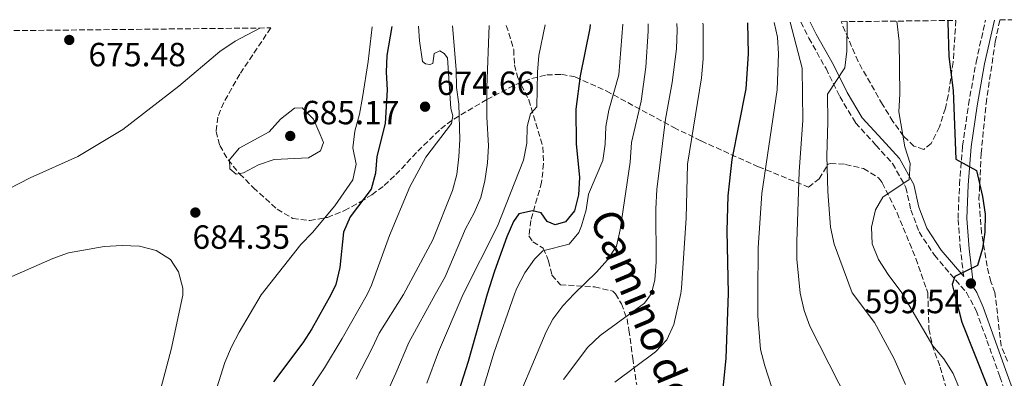
# Model space of a CAD drawing. Units: metres. Extents: x 573337 to 576800, y 4728821 to 4731171.
# Drawn here: x 573714 to 574008, y 4731034 to 4731142 of the extents above; entities that cross this region are included whole.
import ezdxf
from ezdxf.enums import TextEntityAlignment as Align

# ---------------------------------------------------------------- set-up
doc = ezdxf.new("R2010")
doc.units = ezdxf.units.M
doc.header["$MEASUREMENT"] = 0
doc.linetypes.add('DGN Style 3', pattern=[2.435890702152634, 1.739921930109024, -0.6959687720436097])
for name, color, linetype, lineweight in [('Camino', 7, 'DGN Style 3', 0), ('Cota de punto acotado terreno', 7, 'Continuous', 0), ('Curva de nivel directora', 30, 'Continuous', 30), ('Curva de nivel intermedia', 30, 'Continuous', 0), ('Embalse', 142, 'Continuous', 13), ('Margen derecho', 7, 'Continuous', 0), ('Punto acotado terreno (símbolo)', 7, 'Continuous', 0), ('Senda', 7, 'DGN Style 3', 0), ('Zona arbolada', 92, 'DGN Style 3', 0)]:
    doc.layers.add(name, color=color, linetype=linetype, lineweight=lineweight)
doc.styles.add('Style-Arial', font='arial.ttf')

# ---------------------------------------------------------------- blocks, each defined once
blk = doc.blocks.new('5PATER')
at = {"layer": 'Embalse', "linetype": 'Continuous', "lineweight": 0}
h = blk.add_hatch(color=51, dxfattribs=at)
edge = h.paths.add_edge_path()
edge.add_ellipse((0, 0), major_axis=(-0.1095731443231308, -0.1110710700762829), ratio=0.9994222409660317, start_angle=0, end_angle=360)

msp = doc.modelspace()

# ---------------------------------------------------------------- linework, layer by layer
at = {"layer": 'Camino', "color": 7, "linetype": 'DGN Style 3', "lineweight": 0}
for points in [[(573996.1999999997, 4731064.910000001, 600.1499999999943), (573995.2299999996, 4731072.900000001, 601.1399999999994), (573994.5199999989, 4731082.2, 601.6199999999956), (573994.949999998, 4731092.360000002, 601.1600000000036), (573995.870000001, 4731103.890000002, 599.6900000000023), (573997.6399999991, 4731116.270000001, 598.6699999999984), (573999.91, 4731128.939999999, 598.2400000000052), (574002.7199999974, 4731141.52, 598.3399999999965)], [(573947.550000001, 4731140.92, 614.050000000003), (573949.9400000004, 4731136.160000003, 613.0599999999977), (573955.0700000001, 4731127.010000001, 611), (573959.1700000018, 4731118.650000001, 609.2100000000064), (573963.8900000001, 4731110.800000001, 607.8399999999966), (573969.9600000009, 4731104.16, 606.8300000000017), (573974.9499999998, 4731098.640000002, 605.529999999999), (573978.9200000018, 4731091.529999999, 604.6199999999955), (573980.3999999971, 4731084.84, 603.8999999999943), (573982.8899999993, 4731078.230000001, 603.1300000000048), (573987.44, 4731071.230000001, 601.9600000000065), (573997.0500000012, 4731060.070000002, 599.3699999999955), (573999.91, 4731054.74, 598.3399999999965), (574003.16, 4731045.78, 597.3999999999943), (574007.0200000001, 4731034.900000001, 596.7700000000041), (574010.5799999986, 4731025.000000002, 596.6100000000006), (574015.1099999994, 4731013.790000002, 596.9299999999931), (574018.1099999989, 4731005.540000002, 596.9299999999931), (574019.5599999975, 4730997.710000002, 596.6100000000006)]]:
    msp.add_polyline3d(points, dxfattribs=at)
at = {"layer": 'Curva de nivel directora', "color": 30, "linetype": 'Continuous', "lineweight": 30, "flags": 128}
for points, elevation in [([(573991.4500000001, 4731141.390000002), (573991.4199999986, 4731140.990000002), (573991.7200000003, 4731130.600000001), (573993.0700000004, 4731120.490000002), (573993.8399999995, 4731099.990000002), (574000.0300000008, 4731096.580000001), (574001.8500000002, 4731088.82), (574002.579999999, 4731083.490000002), (574002.57, 4731078.160000001), (574001.8599999992, 4731073.210000002), (574000.2999999991, 4731068.210000002), (573993.5800000001, 4731064.87), (573992.7799999998, 4731062.470000003), (573993.3699999999, 4731060.060000001), (573995.6399999986, 4731051.24), (574007.0699999994, 4731022.460000004)], 600.0000000000001), ([(573825.3699999994, 4731139.590000001), (573823.8200000003, 4731130.940000001), (573823.6900000006, 4731125.940000001), (573823.97, 4731120.67), (573823.3899999988, 4731110.58), (573820.8499999997, 4731100.79), (573820.4899999999, 4731095.79), (573819.1299999986, 4731090.970000001), (573812.9399999996, 4731082.730000001), (573810.8699999996, 4731078.17), (573809.8399999993, 4731067.610000002), (573808.5799999986, 4731062.500000001), (573807.1100000001, 4731059.430000001), (573801.4399999994, 4731049.190000001), (573798.7199999992, 4731045.010000001), (573789.9699999985, 4731033.430000001)], 675.0000000000001), ([(573884.5700000003, 4731140.230000002), (573884.539999999, 4731139.119999999), (573881.5799999996, 4731124.850000001), (573880.3599999992, 4731114.880000001), (573880.3899999983, 4731104.529999999), (573881.440000001, 4731094.5), (573881.1399999993, 4731089.33), (573879.8899999998, 4731084.490000002), (573877.2399999988, 4731081.240000002), (573874.1799999989, 4731080.310000001), (573871.7400000005, 4731081.359999999), (573869.9500000001, 4731083.960000001), (573867.3999999996, 4731084.5), (573863.3200000004, 4731083.619999999), (573861.7499999991, 4731081.340000002), (573859.7499999986, 4731076.75), (573856.0299999992, 4731066.480000002), (573853.8200000009, 4731059.590000001), (573848.1500000003, 4731039.51), (573843.1599999992, 4731023.87)], 650.0000000000001), ([(573931.6299999999, 4731140.75), (573931.8199999997, 4731131.460000001), (573931.0699999988, 4731120.930000001), (573926.9099999992, 4731099.9), (573925.7699999991, 4731088.980000001), (573925.4499999996, 4731078.529999999), (573925.8000000004, 4731059.83), (573925.1199999988, 4731040.510000002), (573924.1899999989, 4731030.359999999)], 625.0000000000001)]:
    msp.add_lwpolyline(points, dxfattribs=dict(at, elevation=elevation))
at = {"layer": 'Curva de nivel intermedia', "color": 30, "linetype": 'Continuous', "lineweight": 0, "flags": 128}
for points, elevation in [([(573961.38, 4731141.07), (573961.3399999997, 4731132.189999999), (573960.6700000014, 4731127.239999998), (573955.4900000005, 4731119.369999998), (573955.62, 4731110.980000001), (573955.3099999992, 4731100.929999999), (573955.5700000008, 4731090.269999999), (573956.4600000004, 4731079.609999999), (573957.4600000017, 4731074.569999999), (573962.9300000012, 4731059.949999998), (573969.5499999997, 4731051.140000001), (573975.35, 4731040.489999999), (573978.800000001, 4731032.639999999)], 609.9999999999999), ([(573976.1800000013, 4731141.230000001), (573976.9400000013, 4731135.220000001), (573977.0900000011, 4731119.369999998), (573976.8000000005, 4731114.149999999), (573978.6500000014, 4731103.609999998), (573980.2200000003, 4731098.630000001), (573979.8700000016, 4731093.87), (573972.0199999994, 4731088.630000001), (573969.9000000005, 4731084.810000001), (573968.6399999999, 4731079.640000001), (573968.9000000014, 4731074.649999999), (573970.77, 4731069.949999999), (573973.6700000013, 4731065.489999999), (573977.7500000005, 4731060), (573986.9700000006, 4731044.139999999), (573990.2600000009, 4731040.239999998), (573993.0300000003, 4731035.869999999), (573994.9700000003, 4731031.26)], 605.0000000000001), ([(573671.2699999993, 4731137.919999998), (573670.3400000016, 4731117.27), (573670.0900000012, 4731106.26), (573670.3500000006, 4731095.77), (573670.6800000013, 4731090.550000001), (573671.6500000014, 4731085.650000001), (573674.270000001, 4731081.849999999), (573677.9800000014, 4731079.949999999), (573682.9200000013, 4731079.539999999), (573687.8699999999, 4731080.189999999), (573692.9700000006, 4731081.720000001), (573702.9300000005, 4731086.489999999), (573707.7400000006, 4731089.470000001), (573717.3400000007, 4731094.359999999), (573731.5900000001, 4731100.779999998), (573745.0300000003, 4731108.869999998), (573761.7600000005, 4731121.82), (573773.9800000002, 4731132.179999999), (573778.5500000011, 4731135.220000001), (573785.8700000015, 4731139.159999999)], 680), ([(573819.4400000017, 4731139.53), (573818.2800000014, 4731129.13), (573816.5400000003, 4731118.359999998), (573815.6799999997, 4731113.359999998), (573814.3000000007, 4731108.350000001), (573813.7199999995, 4731103.349999999), (573814.6700000018, 4731098.430000001), (573813.7400000019, 4731093.77), (573808.3600000017, 4731086), (573801.6800000007, 4731078), (573798.1700000016, 4731074.449999998), (573786.2800000004, 4731059.359999998), (573779.7699999993, 4731048.25), (573777.4300000013, 4731043.830000001), (573775.4500000009, 4731039.220000001), (573761.4499999997, 4730994.689999998), (573746.2400000016, 4730953.769999999), (573744.7500000007, 4730948.999999999), (573741.1000000007, 4730934.439999999), (573738.9999999997, 4730927.840000001), (573733.7400000002, 4730913.84), (573729.8200000019, 4730905.31), (573715.0000000005, 4730878.56), (573710.8000000005, 4730869.300000001)], 680), ([(573833.2999999997, 4731139.680000001), (573833.5700000001, 4731135.300000001), (573834.490000001, 4731129.179999999), (573835.4000000008, 4731128.449999998), (573836.7100000005, 4731128.229999999), (573837.5599999999, 4731128.58), (573837.9900000013, 4731131.539999999), (573839.6800000012, 4731132.289999999), (573840.9400000018, 4731131.56), (573841.97, 4731130.259999999), (573842.9500000011, 4731115.119999999), (573843.5400000013, 4731112.859999999), (573843.1600000013, 4731110.640000001), (573835.5300000004, 4731100.59), (573830.7300000014, 4731091.730000001), (573824.6100000015, 4731077.180000001), (573819.2900000018, 4731062.269999999), (573817.9400000017, 4731059.470000001), (573810.4800000007, 4731046.300000001), (573805.1900000002, 4731037.59), (573799.3899999998, 4731028.73)], 670.0000000000001), ([(573843.5200000012, 4731139.789999999), (573844.6000000008, 4731126.760000001), (573844.7200000016, 4731121.369999999), (573845.3800000009, 4731116.420000001), (573845.6400000001, 4731105.83), (573845.400000001, 4731100.609999998), (573844.7700000006, 4731095.390000001), (573843.4299999995, 4731090.57), (573837.5800000001, 4731075.859999998), (573828.8000000003, 4731059.499999999), (573821.5899999996, 4731047.970000001), (573819.5199999998, 4731043.41), (573814.6800000007, 4731034.159999999)], 665), ([(573854.410000001, 4731139.91), (573853.7800000006, 4731121.329999999), (573853.7600000005, 4731112.48), (573854.2300000021, 4731103.92), (573853.9300000004, 4731098.81), (573853.1300000002, 4731093.470000001), (573851.9800000013, 4731088.470000001), (573849.9699999996, 4731083.890000001), (573847.4100000004, 4731079.12), (573841.3300000007, 4731064.779999998), (573838.310000001, 4731059.529999998), (573830.4400000009, 4731045.149999999), (573826.5499999995, 4731035.989999999), (573824.1800000002, 4731030.730000001)], 660.0000000000001), ([(573871.1200000012, 4731140.09), (573869.2700000005, 4731130.939999998), (573868.8600000015, 4731125.949999999), (573868.6600000003, 4731115.550000001), (573866.8000000005, 4731113.499999999), (573865.8100000004, 4731109.739999999), (573865.6600000006, 4731104.739999999), (573864.6900000006, 4731099.609999999), (573856.8800000009, 4731079.940000001), (573846.6600000015, 4731059.56), (573839.3000000011, 4731042.329999999), (573835.8299999998, 4731032.99)], 655), ([(573894.3200000001, 4731140.34), (573893.1900000013, 4731125.180000001), (573890.2099999996, 4731114.640000002), (573889.2500000007, 4731109.730000001), (573889.11, 4731104.470000002), (573888.3900000001, 4731099.519999998), (573884.1299999999, 4731089.509999999), (573883.37, 4731084.849999999), (573881.9999999999, 4731080.060000001), (573881.2199999997, 4731078.08), (573878.3000000005, 4731074.59), (573870.4900000008, 4731072.600000001), (573868.0099999999, 4731070.019999998), (573865.0599999994, 4731065.99), (573862.6900000002, 4731061.41), (573862.0300000008, 4731059.609999998), (573855.8900000006, 4731042.25), (573847.1300000009, 4731013.189999999)], 645.0000000000001), ([(573901.9100000008, 4731140.42), (573901.9600000001, 4731138.199999998), (573901.2600000004, 4731127.489999999), (573899.8700000001, 4731117.310000001), (573896.9400000019, 4731104.920000001), (573896.6, 4731099.02), (573893.54, 4731078.789999999), (573892.4400000003, 4731073.909999999), (573889.7600000004, 4731069.910000001), (573886.4600000012, 4731066.140000001), (573879.8300000017, 4731059.67), (573876.4600000011, 4731056.100000001), (573873.4300000002, 4731052.099999999), (573871.480000001, 4731048.31), (573860.2100000012, 4731021.609999998)], 640), ([(573910.5000000006, 4731140.520000001), (573910.6500000004, 4731138.630000002), (573910.4100000013, 4731132.960000001), (573909.1000000014, 4731122.849999999), (573907.0700000018, 4731111.939999999), (573904.5700000006, 4731090.890000001), (573904.2399999999, 4731085.079999999), (573904.3200000003, 4731069.189999999), (573903.9699999995, 4731063.909999999), (573902.9800000014, 4731059.75), (573900.8200000001, 4731056.92), (573887.560000001, 4731047.21), (573883.9199999998, 4731043.730000001), (573876.6100000008, 4731034.060000001)], 635.0000000000001), ([(573918.25, 4731140.599999999), (573918.3300000004, 4731140.070000002), (573918.3900000008, 4731129.970000001), (573917.8900000001, 4731124.289999999), (573913.7300000004, 4731098.420000001), (573913.3300000003, 4731082.32), (573911.910000001, 4731061.429999999), (573911.6500000017, 4731059.779999998), (573909.630000001, 4731050.560000001), (573907.5600000013, 4731045.980000001), (573904.0900000001, 4731042.4), (573891.9500000008, 4731033.34)], 630.0000000000001), ([(573939.5800000003, 4731140.829999999), (573940.5300000003, 4731136.4), (573940.9100000003, 4731131.409999999), (573940.5200000014, 4731120.679999999), (573935.8499999997, 4731089.649999999), (573934.7700000001, 4731073.480000001), (573934.7400000012, 4731059.859999999), (573934.7400000012, 4731053.130000002), (573935.500000001, 4731043.029999998), (573936.7500000006, 4731038.189999999), (573939.9700000016, 4731028.34)], 620.0000000000001), ([(573944.3900000004, 4731140.88), (573947.940000002, 4731127.17), (573948.1900000002, 4731111.619999999), (573947.0700000004, 4731096.189999999), (573946.400000002, 4731075.3), (573946.3900000008, 4731070.080000001), (573947.39, 4731059.899999999), (573948.5299999999, 4731054.689999999), (573950.2700000012, 4731050), (573961.7700000012, 4731027.349999999)], 615), ([(573798.5500000016, 4731115.249999999), (573796.2300000014, 4731115.180000001), (573792.0600000005, 4731111.91), (573788.7400000015, 4731108.159999999), (573779.7100000012, 4731103.230000001), (573776.8400000012, 4731099.750000001), (573776.9200000018, 4731097.079999999), (573778.8100000004, 4731095.449999998), (573781.0200000011, 4731095.869999998), (573785.4800000002, 4731098.230000001), (573790.2000000009, 4731099.9), (573800.4400000003, 4731100.400000001), (573804.05, 4731102.48), (573804.9400000019, 4731104.980000001), (573803.9600000007, 4731107.300000001), (573801.9300000012, 4731111.939999999), (573798.5500000016, 4731115.249999999)], 685.0000000000001), ([(573700.1499999999, 4731059.789999997), (573724.0599999997, 4731070.269999999), (573728.7600000004, 4731071.980000001), (573739.400000002, 4731073.859999998), (573744.7400000019, 4731074.130000001), (573750.0100000001, 4731073.95), (573754.9000000008, 4731072.689999999), (573759.2400000015, 4731069.939999999), (573761.650000001, 4731066.279999998), (573762.9200000005, 4731061.439999999), (573762.9200000005, 4731059.279999998), (573759.4000000001, 4731043.07), (573752.8399999999, 4731018.27), (573743.6100000008, 4730980.249999999), (573740.970000001, 4730971.640000002), (573731.9400000009, 4730949.189999999), (573728.5600000013, 4730934.249999999), (573724.5100000012, 4730919.430000001), (573722.570000001, 4730909.250000001), (573721.1800000007, 4730904.439999999), (573716.6400000011, 4730895.150000001), (573711.4100000008, 4730886.310000001)], 685.0000000000002)]:
    msp.add_lwpolyline(points, dxfattribs=dict(at, elevation=elevation))
at = {"layer": 'Margen derecho', "color": 7, "linetype": 'Continuous', "lineweight": 0}
for points in [[(573950.3500000016, 4731140.949999999, 613.8099999999978), (573952.1700000011, 4731137.34, 613.0599999999977), (573957.3000000007, 4731128.180000001, 611), (573961.3900000012, 4731119.850000001, 609.2100000000064), (573965.9200000019, 4731112.310000002, 607.8399999999966), (573971.8299999973, 4731105.850000001, 606.8300000000017), (573977.0100000006, 4731100.119999999, 605.529999999999), (573981.2999999999, 4731092.430000001, 604.6199999999955), (573982.8199999998, 4731085.560000001, 603.8999999999943), (573985.149999999, 4731079.37, 603.1300000000048), (573989.4600000005, 4731072.74, 601.9600000000065), (573996.1999999997, 4731064.910000001, 600.1499999999943)], [(574005.4099999986, 4731141.550000001, 598.3399999999965), (574002.4699999995, 4731128.430000001, 598.2400000000052), (574000.2199999986, 4731115.859999999, 598.6699999999984), (573998.4699999985, 4731103.600000001, 599.6900000000023), (573997.5599999987, 4731092.2, 601.1600000000036), (573997.1400000007, 4731082.250000001, 601.6199999999956), (573997.8299999969, 4731073.160000001, 601.1399999999994), (573999.2699999987, 4731061.350000001, 599.3300000000019), (573999.6499999985, 4731060.91, 599.229999999996), (574000.1200000001, 4731060.08, 599.1199999999955), (574002.02, 4731055.680000001, 598.3399999999965), (574005.3299999982, 4731046.560000002, 597.3999999999943), (574009.1999999996, 4731035.680000002, 596.7700000000041), (574012.7399999978, 4731025.820000002, 596.6100000000006), (574017.2600000018, 4731014.619999999, 596.9299999999931), (574020.3500000008, 4731006.15, 596.9299999999931), (574021.8599999995, 4730997.940000001, 596.6100000000006), (574022.0199999983, 4730989.570000002, 596.300000000003), (574021.3099999975, 4730983, 596.1399999999994), (574019.9899999987, 4730973.95, 596.6100000000006), (574017.9300000002, 4730964.490000002, 598.0200000000042), (574015.0500000012, 4730955.99, 598.8099999999978), (574010.7199999995, 4730947, 599.0000000000001)]]:
    msp.add_polyline3d(points, dxfattribs=at)
at = {"layer": 'Senda', "color": 7, "linetype": 'DGN Style 3', "lineweight": 0}
msp.add_polyline3d([(573859.5599999985, 4731139.960000002, 658.3699999999953), (573861.7699999993, 4731132.690000001, 657.320000000007), (573861.9699999981, 4731128.15, 656.8699999999955), (573862.9699999974, 4731124.300000002, 656.2799999999991), (573866.260000002, 4731117.690000001, 654.8999999999943), (573870.4699999985, 4731103.600000001, 654.0099999999948), (573870.6799999987, 4731098.61, 653.3600000000006), (573870.1000000021, 4731093.040000003, 651.9400000000023), (573866.8599999987, 4731081.609999999, 649.1900000000024), (573866.3299999967, 4731077.01, 647.8500000000058), (573867.4800000001, 4731075.199999999, 647.0000000000001), (573870.5599999981, 4731073.359999999, 645.7899999999937), (573872.1799999984, 4731069.570000002, 644.0800000000017), (573873.1799999998, 4731065.270000001, 642.479999999996), (573875.6999999988, 4731062.390000002, 641.3099999999978), (573885.9200000003, 4731061.800000002, 638.3500000000059), (573891.3799999986, 4731060.480000001, 637.3899999999995), (573892.1400000008, 4731059.720000001, 637.0099999999948), (573893.9600000002, 4731056.740000002, 635.929999999993), (573895.620000001, 4731052.210000004, 634.5000000000001), (573896.190000001, 4731048.84, 633.4100000000037), (573897.350000001, 4731040.510000002, 629.6399999999994), (573898.510000001, 4731032.460000004, 628.6999999999971)], dxfattribs=at)
at = {"layer": 'Zona arbolada', "color": 92, "linetype": 'DGN Style 3', "lineweight": 0}
msp.add_polyline3d([(573959.5800000001, 4731141.050000001, 621.1000000000058), (573993.8700000001, 4731141.42, 608.3500000000058), (573993.0499999998, 4731128.92, 608.6199999999953), (573991.5899999999, 4731118.970000001, 609.1999999999971), (573990.7400000002, 4731115.180000001, 609.5099999999948), (573988.9900000002, 4731109.600000001, 609.9700000000012), (573986.4900000002, 4731104.619999999, 610.5899999999965), (573984.2699999996, 4731102.859999999, 611.3000000000029), (573981.3499999996, 4731103.82, 612.3399999999965), (573978.25, 4731106.82, 613.3999999999943), (573975.0700000003, 4731111.199999999, 614.4700000000012), (573971.9299999997, 4731116.300000001, 615.529999999999), (573964.6299999999, 4731129.17, 618.3600000000006)], close=True, dxfattribs=at)
for points in [[(573993.8700000001, 4731141.42, 608.3500000000058), (573993.0499999998, 4731128.92, 608.6199999999953), (573991.5899999999, 4731118.970000001, 609.1999999999971), (573990.7400000002, 4731115.180000001, 609.5099999999948), (573988.9900000002, 4731109.600000001, 609.9700000000012), (573986.4900000002, 4731104.619999999, 610.5899999999965), (573984.2699999996, 4731102.859999999, 611.3000000000029), (573981.3499999996, 4731103.82, 612.3399999999965), (573978.25, 4731106.82, 613.3999999999943), (573975.0700000003, 4731111.199999999, 614.4700000000012), (573971.9299999997, 4731116.300000001, 615.529999999999), (573964.6299999999, 4731129.17, 618.3600000000006), (573959.5800000001, 4731141.050000001, 621.1000000000058)], [(574009.2599999999, 4731039.52, 601.1900000000023), (574007.4100000003, 4731044.109999999, 601.7100000000064), (574005.5300000003, 4731060.100000001, 602.7899999999936), (574004.3099999996, 4731063.33, 602.8600000000006), (574003.1799999997, 4731067.960000001, 603.029999999999), (574001.5700000003, 4731077.9, 603.3500000000058), (574000.7599999999, 4731087.850000001, 603.5899999999965), (574001.4299999997, 4731101.609999999, 603.5399999999936), (574002.8799999999, 4731116.539999999, 603.2100000000064), (574005.6500000004, 4731135.039999999, 603.0800000000017), (574007, 4731141.560000001, 603.1699999999983), (574014.9199999999, 4731141.65, 597.75)], [(574009.2599999999, 4731039.52, 601.1900000000023), (574007.4100000003, 4731044.109999999, 601.7100000000064), (574005.5300000003, 4731060.100000001, 602.7899999999936), (574004.3099999996, 4731063.33, 602.8600000000006), (574003.1799999997, 4731067.960000001, 603.029999999999), (574001.5700000003, 4731077.9, 603.3500000000058), (574000.7599999999, 4731087.850000001, 603.5899999999965), (574001.4299999997, 4731101.609999999, 603.5399999999936), (574002.8799999999, 4731116.539999999, 603.2100000000064), (574005.6500000004, 4731135.039999999, 603.0800000000017), (574007, 4731141.560000001, 603.1699999999983)], [(573337.3499999996, 4731134.300000001, 760), (573789.2100000001, 4731139.199999999, 690.5800000000017), (573779.9299999997, 4731125.369999999, 691.4499999999971), (573775.1200000001, 4731116.859999999, 691.8500000000058), (573773.3499999996, 4731112.52, 692), (573772.8300000001, 4731108.26, 691.9400000000023), (573773.9600000001, 4731104, 691.5899999999965), (573776.4199999999, 4731099.77, 691.0200000000041), (573779.8700000001, 4731095.57, 690.3000000000029), (573783.9800000004, 4731091.430000001, 689.5), (573791.0599999996, 4731084.99, 688.279999999999), (573795.7599999999, 4731082.230000001, 687.570000000007), (573800.8600000005, 4731081.59, 686.8500000000058), (573806.0899999999, 4731082.550000001, 686.0800000000017), (573811.2100000001, 4731084.58, 685.2400000000052), (573815.9699999997, 4731087.17, 684.3000000000029), (573819.3899999997, 4731089.32, 683.4400000000023), (573823.1100000005, 4731092.109999999, 682.2700000000041), (573826.5599999996, 4731095.32, 680.9600000000064), (573833.0899999999, 4731102.33, 678), (573839.9600000001, 4731109.07, 674.6100000000006), (573843.8300000001, 4731111.930000001, 672.779999999999), (573853.7400000002, 4731117.800000001, 668.3899999999994), (573862.7100000001, 4731122.42, 664.529999999999), (573867.2000000002, 4731124.100000001, 662.570000000007), (573871.6500000004, 4731125.130000001, 660.6000000000058), (573876, 4731125.32, 658.6000000000058), (573880.2300000004, 4731124.5, 656.5899999999965), (573889.4199999999, 4731120.350000001, 651.9799999999959), (573909.5700000003, 4731109.439999999, 641.6199999999953), (573917.7800000003, 4731105.390000001, 637.570000000007), (573934.8799999999, 4731097.710000001, 630.029999999999), (573949.8700000001, 4731091.57, 623.3600000000006), (573953.0300000003, 4731094.109999999, 620.820000000007), (573955.6900000004, 4731098.439999999, 618.2899999999936), (573956.3899999997, 4731098.66, 617.929999999993), (573960.9000000004, 4731098.4, 616.6399999999994), (573966.2800000003, 4731097.16, 615.6900000000023), (573970.79, 4731094.4, 614.929999999993), (573971.8700000001, 4731092.890000001, 614.6600000000036), (573976.2999999998, 4731083.91, 613.070000000007), (573981.9299999997, 4731070.230000001, 610.8699999999953), (573985.0800000001, 4731061.230000001, 610.1199999999953), (573985.4699999997, 4731060.029999999, 610.0800000000017), (573985.8099999996, 4731049.26, 611.0200000000041), (573986.7999999998, 4731044.4, 611.1999999999971), (573989.2100000001, 4731037.730000001, 611.0200000000041), (573991.7699999996, 4731028.609999999, 610.6999999999971)], [(573789.2100000001, 4731139.199999999, 690.5800000000017), (573779.9299999997, 4731125.369999999, 691.4499999999971), (573775.1200000001, 4731116.859999999, 691.8500000000058), (573773.3499999996, 4731112.52, 692), (573772.8300000001, 4731108.26, 691.9400000000023), (573773.9600000001, 4731104, 691.5899999999965), (573776.4199999999, 4731099.77, 691.0200000000041), (573779.8700000001, 4731095.57, 690.3000000000029), (573783.9800000004, 4731091.430000001, 689.5), (573791.0599999996, 4731084.99, 688.279999999999), (573795.7599999999, 4731082.230000001, 687.570000000007), (573800.8600000005, 4731081.59, 686.8500000000058), (573806.0899999999, 4731082.550000001, 686.0800000000017), (573811.2100000001, 4731084.58, 685.2400000000052), (573815.9699999997, 4731087.17, 684.3000000000029), (573819.3899999997, 4731089.32, 683.4400000000023), (573823.1100000005, 4731092.109999999, 682.2700000000041), (573826.5599999996, 4731095.32, 680.9600000000064), (573833.0899999999, 4731102.33, 678), (573839.9600000001, 4731109.07, 674.6100000000006), (573843.8300000001, 4731111.930000001, 672.779999999999), (573853.7400000002, 4731117.800000001, 668.3899999999994), (573862.7100000001, 4731122.42, 664.529999999999), (573867.2000000002, 4731124.100000001, 662.570000000007), (573871.6500000004, 4731125.130000001, 660.6000000000058), (573876, 4731125.32, 658.6000000000058), (573880.2300000004, 4731124.5, 656.5899999999965), (573889.4199999999, 4731120.350000001, 651.9799999999959), (573909.5700000003, 4731109.439999999, 641.6199999999953), (573917.7800000003, 4731105.390000001, 637.570000000007), (573934.8799999999, 4731097.710000001, 630.029999999999), (573949.8700000001, 4731091.57, 623.3600000000006), (573953.0300000003, 4731094.109999999, 620.820000000007), (573955.6900000004, 4731098.439999999, 618.2899999999936), (573956.3899999997, 4731098.66, 617.929999999993), (573960.9000000004, 4731098.4, 616.6399999999994), (573966.2800000003, 4731097.16, 615.6900000000023), (573970.79, 4731094.4, 614.929999999993), (573971.8700000001, 4731092.890000001, 614.6600000000036), (573976.2999999998, 4731083.91, 613.070000000007), (573981.9299999997, 4731070.230000001, 610.8699999999953), (573985.0800000001, 4731061.230000001, 610.1199999999953), (573985.4699999997, 4731060.029999999, 610.0800000000017), (573985.8099999996, 4731049.26, 611.0200000000041), (573986.7999999998, 4731044.4, 611.1999999999971), (573989.2100000001, 4731037.730000001, 611.0200000000041), (573991.7699999996, 4731028.609999999, 610.6999999999971)]]:
    msp.add_polyline3d(points, dxfattribs=at)

# ---------------------------------------------------------------- block references
at = {"layer": 'Punto acotado terreno (símbolo)', "color": 7, "linetype": 'Continuous', "lineweight": 0, "xscale": 10, "yscale": 10, "zscale": 10}
for p in [(573728.9899999984, 4731135.590000002, 675.4799999999955), (573835.289999999, 4731115.640000001, 674.6600000000036), (573794.9999999999, 4731106.880000001, 685.1699999999983), (573766.6499999989, 4731084.000000002, 684.3500000000063), (573998.35, 4731062.790000002, 599.539999999994)]:
    msp.add_blockref('5PATER', p, dxfattribs=at)

# ---------------------------------------------------------------- texts
at = {"color": 7, "linetype": 'Continuous', "lineweight": 0, "style": 'Style-Arial'}
msp.add_text('Camino de Portutxar', height=9, rotation=292.646, dxfattribs=at).set_placement((573907.2080722756, 4731027.599464863, 635.0500000000029), align=Align.CENTER)
at = {"layer": 'Cota de punto acotado terreno', "color": 7, "linetype": 'Continuous', "lineweight": 0, "style": 'Style-Arial'}
for s, p in [('675.48', (573734.6999999996, 4731127.720000001, 675.4799999999959)), ('674.66', (573838.7899999998, 4731119.140000001, 674.6600000000036)), ('685.17', (573798.5000000005, 4731110.380000001, 685.1699999999983)), ('684.35', (573765.7800000019, 4731073.16, 684.3500000000058)), ('599.54', (573966.6299999988, 4731053.899999999, 599.5399999999936))]:
    msp.add_text(s, height=7.000000000000002, dxfattribs=at).set_placement(p)

doc.saveas('drawing.dxf')
